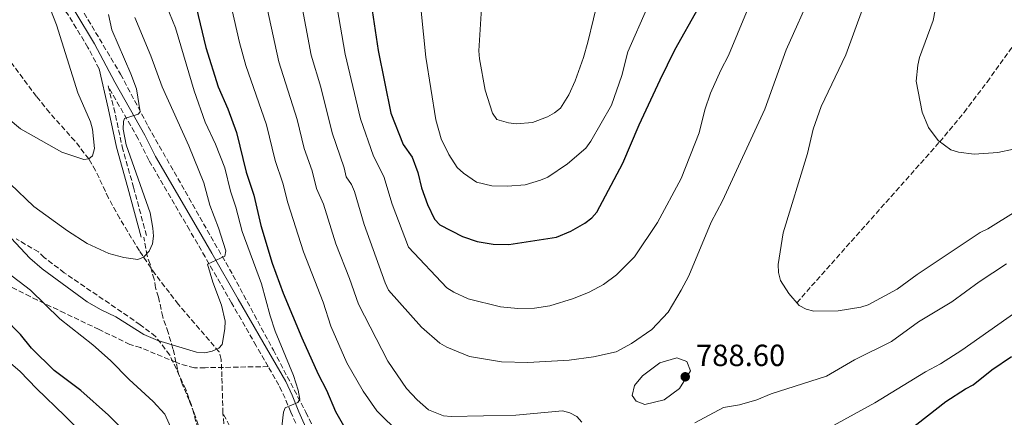
# Model space of a CAD drawing. Units: metres. Extents: x 651845 to 655309, y 4727788 to 4730175.
# Drawn here: x 653774 to 654095, y 4729234 to 4729364 of the extents above; entities that cross this region are included whole.
import ezdxf

# ---------------------------------------------------------------- set-up
doc = ezdxf.new("R2010")
doc.units = ezdxf.units.M
doc.header["$MEASUREMENT"] = 0
doc.linetypes.add('DGN Style 3', pattern=[2.435890702152634, 1.739921930109024, -0.6959687720436097])
for name, color, linetype, lineweight in [('Balsa-alberca', 142, 'Continuous', 0), ('Barranco lineal', 142, 'DGN Style 3', 13), ('Camino', 7, 'DGN Style 3', 0), ('Cota de punto acotado terreno', 7, 'Continuous', 0), ('Curva de nivel directora', 30, 'Continuous', 30), ('Curva de nivel intermedia', 30, 'Continuous', 0), ('Margen derecho', 7, 'Continuous', 0), ('Punto acotado terreno (símbolo)', 7, 'Continuous', 0), ('Senda', 7, 'DGN Style 3', 0), ('Zona arbolada', 92, 'DGN Style 3', 0)]:
    doc.layers.add(name, color=color, linetype=linetype, lineweight=lineweight)
doc.styles.add('Style-Arial', font='arial.ttf')

# ---------------------------------------------------------------- blocks, each defined once
blk = doc.blocks.new('5PATER')
at = {"layer": 'Punto acotado terreno (símbolo)', "linetype": 'Continuous', "lineweight": 0}
h = blk.add_hatch(color=51, dxfattribs=at)
edge = h.paths.add_edge_path()
edge.add_ellipse((0, 0), major_axis=(-0.1095731443231308, -0.1110710700762829), ratio=0.9994222409660317, start_angle=0, end_angle=360)

msp = doc.modelspace()

# ---------------------------------------------------------------- linework, layer by layer
at = {"layer": 'Balsa-alberca', "color": 142, "linetype": 'Continuous', "lineweight": 0, "elevation": 789.3800000000047, "flags": 128}
msp.add_lwpolyline([(653974.5800000001, 4729244.460000001), (653977.2599999999, 4729247.58), (653982.9100000003, 4729251.890000001), (653988.4100000003, 4729253.52), (653991.6900000004, 4729252.33), (653992.8799999999, 4729249.220000001), (653989.3099999997, 4729243.42), (653984.25, 4729239.710000001), (653978, 4729238.220000001), (653975.1799999997, 4729239.26), (653973.8399999999, 4729241.189999999), (653974.5800000001, 4729244.460000001)], close=True, dxfattribs=at)
at = {"layer": 'Balsa-alberca', "color": 142, "linetype": 'Continuous', "lineweight": 0}
msp.add_polyline3d([(653974.5800000001, 4729244.460000001, 790), (653973.8399999999, 4729241.189999999, 789.6300000000047), (653975.1799999997, 4729239.26, 789.7200000000012), (653978, 4729238.220000001, 790), (653984.25, 4729239.710000001, 789.7400000000052), (653989.3099999997, 4729243.42, 789.029999999999), (653992.8799999999, 4729249.220000001, 788.4400000000023), (653991.6900000004, 4729252.33, 788.7400000000052), (653988.4100000003, 4729253.52, 789.070000000007), (653982.9100000003, 4729251.890000001, 789.2200000000012), (653977.2599999999, 4729247.58, 789.8000000000029), (653974.5800000001, 4729244.460000001, 790)], dxfattribs=at)
at = {"layer": 'Barranco lineal', "color": 142, "linetype": 'DGN Style 3', "lineweight": 13}
for points in [[(653794.9100000003, 4729366.130000001, 757.429999999993), (653806.8200000003, 4729346.16, 759.1399999999995), (653815.8399999999, 4729329.08, 761.179999999993), (653843.5099999999, 4729280.449999999, 766.7100000000065), (653856.7100000001, 4729255.970000001, 769.1699999999983), (653867.3399999999, 4729235.689999999, 771.4600000000065), (653874.6699999999, 4729220.390000001, 773.0500000000029), (653880.3099999997, 4729214.600000001, 773.3800000000047), (653888.2000000002, 4729210.890000001, 773.9799999999959), (653901.0800000001, 4729205.100000001, 775), (653910.0899999999, 4729200.59, 775.820000000007), (653929.6600000003, 4729187.060000001, 780.4499999999972), (653943.1900000004, 4729161.300000001, 785.6000000000058), (653953.4900000002, 4729136.83, 790)], [(653840.2000000002, 4729235.359999999, 767.3899999999995), (653839.9100000003, 4729247.25, 765.9199999999983), (653839.6399999997, 4729252.980000001, 765.4100000000036), (653838.9699999997, 4729255.4, 765.1300000000047), (653832.6100000005, 4729262.84, 763.8899999999995), (653825.7000000002, 4729270.939999999, 762.0500000000029), (653818.1399999997, 4729280.779999999, 760.7599999999949), (653812.9299999997, 4729288.439999999, 759.6499999999943), (653806.5700000003, 4729299.039999999, 757.7700000000042), (653802.8799999999, 4729305.680000001, 756.7299999999959), (653798.6600000003, 4729314.699999999, 755.5099999999949), (653796.4400000004, 4729318.480000001, 755), (653791.8799999999, 4729324.350000001, 754.2100000000065), (653783.5700000003, 4729333.66, 752.9400000000023), (653779.3200000003, 4729338.92, 752.0899999999965), (653765.75, 4729357.15, 749.0099999999949), (653763.5599999997, 4729361.560000001, 748.3600000000006), (653762.8200000003, 4729365.4, 747.7299999999959)], [(654027.5999999996, 4729271.49, 785), (654074.2699999996, 4729324.08, 780), (654082.2300000006, 4729333.66, 779.029999999999), (654089.7100000001, 4729343.619999999, 777.8999999999943), (654104.25, 4729363.82, 775.3000000000029)], [(653841.8099999997, 4729219.84, 766.6699999999983), (653840.2000000002, 4729235.359999999, 767.3899999999995)], [(653944.4000000004, 4729134.539999999, 790), (653934.4699999997, 4729161.300000001, 785), (653920.6600000003, 4729177.699999999, 780), (653905.1200000001, 4729190.65, 776.7599999999949), (653890.0199999996, 4729196.26, 773.429999999993), (653871.4600000001, 4729199.279999999, 770), (653863.6799999997, 4729200.59, 770), (653855.9100000003, 4729205.33, 770.1199999999953), (653840.2000000002, 4729235.359999999, 767.3899999999995)]]:
    msp.add_polyline3d(points, dxfattribs=at)
at = {"layer": 'Camino', "color": 7, "linetype": 'DGN Style 3', "lineweight": 0, "extrusion": (-0.04304227690296252, 0.09014089403761784, 0.9949984832255313), "elevation": 398919.7514727177, "flags": 128}
msp.add_lwpolyline([(-2627857.919863223, -3965899.919908674), (-2627857.919863223, -3965908.829706652)], dxfattribs=at)
at = {"layer": 'Camino', "color": 7, "linetype": 'DGN Style 3', "lineweight": 0}
for points in [[(653799.8000000003, 4729347.930000001, 757.550000000003), (653796.1599999992, 4729354.91, 756.850000000006), (653789.7600000021, 4729365.460000004, 755.4700000000012), (653785.8500000006, 4729371.01, 755.1699999999984), (653777.7300000002, 4729381.700000001, 753.320000000007)], [(653855.0000000005, 4729250.609999999, 767.6699999999984), (653851.0700000009, 4729257.42, 767.0200000000042), (653843.0500000011, 4729271.45, 766.229999999996), (653834.4200000011, 4729286.439999999, 763.4600000000064), (653829.3000000003, 4729295.290000001, 762.9799999999959), (653816.05, 4729318.100000001, 760.8899999999995), (653812.5100000018, 4729325.080000003, 760.4600000000065), (653802.6999999994, 4729342.350000001, 757.7200000000014), (653804.6399999995, 4729335.12, 758.6999999999972), (653807.3199999996, 4729322.470000001, 759.3600000000006), (653811.0399999989, 4729309.230000002, 758.9900000000052), (653815.3500000006, 4729293.09, 760.0000000000001)], [(653862.3500000018, 4729235.720000002, 769.7899999999936), (653860.5399999992, 4729240.300000001, 768.8500000000058), (653858.510000002, 4729244.520000001, 768.2599999999949), (653855.0000000005, 4729250.609999999, 767.6699999999984)]]:
    msp.add_polyline3d(points, dxfattribs=at)
at = {"layer": 'Curva de nivel directora', "color": 30, "linetype": 'Continuous', "lineweight": 30, "flags": 128}
for points, elevation in [([(653886.9700000002, 4729380.230000001), (653890.8899999985, 4729353.940000001), (653895.0700000004, 4729333.390000002), (653899.0699999991, 4729323.189999999), (653901.9799999995, 4729319.050000001), (653903.8300000001, 4729314.070000002), (653905.0700000006, 4729309.04), (653906.9799999995, 4729303.600000001), (653909.2899999984, 4729298.810000001), (653911.0000000006, 4729296.980000001), (653918.4199999992, 4729293.150000002), (653923.2000000002, 4729291.520000001), (653928.4899999986, 4729290.61), (653933.5899999995, 4729290.560000001), (653949.1199999994, 4729292.939999999), (653953.7899999986, 4729294.880000002), (653958.3899999987, 4729297.439999999), (653960.6399999994, 4729299.210000002), (653962.3200000003, 4729301.060000001), (653970.7800000005, 4729317.060000001), (653976.0800000001, 4729329.67), (653983.0099999993, 4729344.390000002), (653987.7900000003, 4729354.130000002), (653995.4700000003, 4729367.880000001)], 800.0000000000002), ([(653802.8200000002, 4729234.750000001), (653793.8399999992, 4729242.84), (653785.0899999985, 4729249.330000001), (653777.6799999988, 4729256.590000001), (653774.1200000005, 4729261.130000001), (653763.0599999984, 4729272.310000001), (653758.6399999994, 4729275.970000003), (653741.6499999999, 4729292.26), (653740.32, 4729294.380000002), (653736.8399999997, 4729298.240000002), (653735.4499999996, 4729300.32), (653729.6699999993, 4729312.480000001), (653726.8499999985, 4729316.619999999), (653723.089999999, 4729320.650000001), (653715.4099999989, 4729327.949999999), (653708.7199999989, 4729335.880000002), (653704.1900000004, 4729342.300000002), (653695.9699999995, 4729352.670000001), (653689.959999999, 4729361.54), (653685.8699999988, 4729368.770000001)], 775.0000000000001), ([(653830.8899999994, 4729370.410000001), (653834.62, 4729354.880000001), (653838.6799999991, 4729342.08), (653841.7799999993, 4729334.840000001), (653844.6299999993, 4729327.090000001), (653847.8199999987, 4729314.150000001), (653850.3099999987, 4729306.630000004), (653852.5700000008, 4729296.779999999), (653856.2599999988, 4729284.470000001), (653859.8999999999, 4729274.630000001), (653865.9699999985, 4729260.010000001), (653871.3699999986, 4729248.100000001), (653874.0599999998, 4729242.95), (653876.9900000001, 4729235.949999999)], 775.0000000000002), ([(654048.88, 4729217.779999999), (654076.2799999989, 4729239.160000001), (654082.6400000001, 4729243.33), (654085.2199999995, 4729244.61), (654091.3199999994, 4729249.539999999), (654097.6799999984, 4729253.859999999)], 800.0000000000001), ([(653813.6999999987, 4729223.950000001), (653802.8200000002, 4729234.750000001)], 775.0000000000003), ([(653876.9900000001, 4729235.949999999), (653888.0499999998, 4729216.410000001)], 775.0000000000003)]:
    msp.add_lwpolyline(points, dxfattribs=dict(at, elevation=elevation))
at = {"layer": 'Curva de nivel intermedia', "color": 30, "linetype": 'Continuous', "lineweight": 0, "flags": 128}
for points, elevation in [([(654098.9700000006, 4729462.259999999), (654093.6100000005, 4729443.800000001), (654091.5400000006, 4729433.249999999), (654088.3100000008, 4729420.119999999), (654086.5499999995, 4729414.88), (654084.0900000008, 4729404.59), (654081.5300000014, 4729397.359999998), (654079.3800000013, 4729392.62), (654076.2699999999, 4729379.32), (654073.5899999999, 4729371.17), (654072.0900000001, 4729363.779999999), (654067.7000000002, 4729351.649999999), (654067.1200000013, 4729349.09), (654066.6100000016, 4729343.899999999), (654068.5200000005, 4729333.77), (654070.5900000003, 4729328.73), (654073.7199999995, 4729324.480000001), (654077.8800000015, 4729321.499999999), (654080.4000000005, 4729320.699999998), (654085.5599999994, 4729320.07), (654093.2500000006, 4729320.58), (654098.3600000001, 4729321.669999998)], 780.0000000000001), ([(653783.9599999996, 4729367.279999999), (653785.900000002, 4729362.36), (653792.8500000011, 4729340.08), (653796.9700000006, 4729330.619999998), (653797.600000001, 4729328.220000001), (653798.2400000002, 4729321.859999998), (653797.6600000013, 4729319.489999999), (653796.4400000009, 4729318.480000001), (653794.8200000003, 4729318.329999999), (653787.6200000008, 4729320.679999998), (653774.1200000005, 4729328.369999999), (653765.9599999997, 4729335.029999998), (653756.4800000003, 4729343.679999998), (653754.4999999999, 4729346.350000001), (653742.7899999998, 4729357.470000001), (653737.9500000007, 4729363.09), (653721.1100000008, 4729379.92)], 755), ([(653863.7800000003, 4729380.3), (653869.0799999998, 4729352.369999998), (653872.1399999997, 4729341.890000001), (653875.8500000001, 4729326.99), (653879.7900000009, 4729315.600000001), (653880.4700000002, 4729312.63), (653882.2200000006, 4729310.140000001), (653883.1300000001, 4729307.810000001), (653886.3700000012, 4729297.039999999), (653893.1500000004, 4729277.949999998), (653894.3100000005, 4729275.619999999), (653905.0700000006, 4729263.529999999), (653911.0699999998, 4729258.300000001), (653913.3400000008, 4729256.939999999), (653920.7700000006, 4729253.88), (653931.2000000001, 4729252.13), (653939.7600000007, 4729251.899999999), (653953.2600000012, 4729252.74), (653961.2600000009, 4729253.759999999), (653968.6100000001, 4729255.470000002), (653973.6300000005, 4729258.189999999), (653980.2900000013, 4729262.749999999), (653985.5799999996, 4729268.42), (653989.850000001, 4729275.539999999), (653992.3000000009, 4729280.269999999), (653999.6400000012, 4729297.800000001), (654003.3100000013, 4729304.810000001), (654017.1700000018, 4729334.8), (654024.1600000011, 4729354.09), (654032.7100000007, 4729373.429999999)], 790.0000000000002), ([(653875.420000001, 4729379.949999998), (653880.0900000003, 4729352.699999999), (653885.0999999993, 4729331.640000001), (653889.4300000012, 4729319.390000001), (653892.7999999997, 4729312.720000001), (653895.4999999997, 4729303.74), (653900.8500000007, 4729289.660000001), (653913.2800000005, 4729276.380000002), (653915.5800000007, 4729274.939999999), (653920.29, 4729272.710000001), (653930.8899999993, 4729270.13), (653936.4700000006, 4729269.600000001), (653941.9100000008, 4729269.699999998), (653946.9500000012, 4729270.519999999), (653954.6500000014, 4729272.859999998), (653959.760000001, 4729274.96), (653964.5100000009, 4729277.49), (653968.7599999999, 4729280.640000001), (653974.6400000006, 4729286.449999998), (653982.1399999997, 4729297.740000002), (653989.8100000009, 4729312.109999998), (653995.7400000008, 4729327.06), (653997.5700000013, 4729334.560000001), (653999.4600000001, 4729339.949999998), (654002.8100000008, 4729347.480000001), (654005.3099999997, 4729352.25), (654014.6799999995, 4729374.939999999)], 795), ([(653904.1100000017, 4729375.46), (653906.49, 4729351.720000001), (653909.7100000009, 4729331.26), (653911.5000000013, 4729325.079999999), (653913.9900000013, 4729319.939999999), (653916.7300000016, 4729315.709999999), (653918.7900000003, 4729313.83), (653923.0500000005, 4729310.929999999), (653928.0000000015, 4729309.659999999), (653933.1199999999, 4729309.609999999), (653938.9100000013, 4729309.970000001), (653943.9600000007, 4729311.539999999), (653946.2899999997, 4729312.569999999), (653952.7699999994, 4729316.890000001), (653958.7300000007, 4729322.039999999), (653960.3199999998, 4729324.239999999), (653967.05, 4729336.079999999), (653970.4699999999, 4729345.789999999), (653972.4400000012, 4729353.5), (653978.8499999995, 4729368.039999999)], 805.0000000000001), ([(653788.5500000007, 4729234.519999999), (653779.3000000014, 4729243.439999999), (653774.030000001, 4729249.01), (653767.8700000008, 4729254.34), (653760.6800000002, 4729262.519999999), (653754.6000000006, 4729268.06), (653745.8200000008, 4729274.910000001), (653732.7500000016, 4729288.38), (653727.9200000013, 4729294.769999998), (653719.2800000003, 4729307.5), (653716.0700000004, 4729313.74), (653712.5700000002, 4729318.77), (653708.3500000001, 4729323.05), (653701.8200000012, 4729331.019999999), (653689.1500000021, 4729348.130000001), (653672.0000000016, 4729374.67)], 780.0000000000001), ([(653890.4500000003, 4729236.170000001), (653886.0400000003, 4729242.539999999), (653880.7100000017, 4729251.810000001), (653875.4299999999, 4729263.849999999), (653872.9700000013, 4729271.63), (653866.5200000005, 4729288.099999999), (653861.4100000008, 4729304.100000001), (653859.8100000005, 4729310.59), (653857.2800000003, 4729318.000000001), (653854.4200000014, 4729329.599999999), (653847.6900000013, 4729348.970000002), (653845.6100000005, 4729356.49), (653842.1799999994, 4729371.88)], 780.0000000000001), ([(653907.390000001, 4729236.439999999), (653903.6600000003, 4729239.729999999), (653900.1599999999, 4729243.48), (653894.1100000015, 4729252.42), (653884.4600000001, 4729271.06), (653881.560000001, 4729279.449999998), (653877.0700000006, 4729290.720000001), (653873.0700000018, 4729303.7), (653870.820000001, 4729308.87), (653869.3100000002, 4729314.55), (653866.7300000006, 4729321.850000001), (653864.4200000018, 4729331.4), (653858.4900000017, 4729350.209999999), (653853.4700000016, 4729373.350000001)], 785), ([(653924.9600000017, 4729373.070000002), (653923.8000000014, 4729353.770000001), (653923.9600000002, 4729351.170000001), (653925.8700000013, 4729340.929999999), (653928.2300000016, 4729333.430000001), (653929.6200000019, 4729331.349999999), (653933.4300000007, 4729330.31), (653935.9600000009, 4729329.970000001), (653941.2800000006, 4729330.430000001), (653946.2000000002, 4729332.25), (653948.5300000015, 4729333.529999998), (653950.4500000017, 4729335.130000001), (653953.1600000006, 4729339.480000001), (653955.2400000015, 4729344), (653957.9500000007, 4729351.640000001), (653959.3400000008, 4729356.66), (653963.0700000013, 4729371.970000002)], 810), ([(653821.2699999993, 4729235.050000001), (653817.4600000004, 4729239.17), (653809.5900000005, 4729246.400000001), (653803.5199999998, 4729252.630000001), (653797.7300000006, 4729257.669999998), (653786.9500000003, 4729266.220000001), (653777.3600000015, 4729275.619999999), (653763.4400000006, 4729286.130000001), (653757.79, 4729291.949999999), (653753.8499999995, 4729295.499999999), (653750.11, 4729299.739999999), (653742.2500000012, 4729310.369999999), (653738.7199999995, 4729314.38), (653731.9600000003, 4729325.66), (653728.3600000017, 4729329.560000001), (653722.2500000007, 4729335.33), (653716.5700000012, 4729342.039999997), (653712.3600000001, 4729347.739999999), (653703.4100000004, 4729358.29), (653697.6300000002, 4729366.16)], 770), ([(653802.9000000005, 4729365.739999999), (653804.0000000002, 4729360.689999998), (653810.1900000017, 4729346.32), (653812.0100000012, 4729341.4), (653813.2500000016, 4729333.869999998), (653812.5200000008, 4729333.119999999), (653808.0900000005, 4729331.680000001), (653807.7400000019, 4729330.679999999), (653807.6400000014, 4729328.180000001), (653808.6800000007, 4729323.060000001), (653816.4200000011, 4729300.880000001), (653817.38, 4729295.83), (653817.540000001, 4729293.230000001), (653817.2200000014, 4729290.749999999), (653816.1399999995, 4729288.38), (653814.3200000002, 4729286.369999998), (653812.4800000006, 4729285.590000001), (653807.8899999994, 4729286.259999999), (653802.9200000007, 4729287.529999998), (653795.8900000011, 4729290.82), (653789.4800000006, 4729294.929999999), (653778.4299999997, 4729302.910000001), (653770.7100000017, 4729310.369999999)], 760), ([(653821.8100000002, 4729368.550000002), (653824.7200000006, 4729361.279999998), (653830.8200000002, 4729340.739999999), (653834.4700000002, 4729330.529999998), (653837.8200000008, 4729323.28), (653840.8000000003, 4729315.54), (653842.6599999999, 4729307.899999999), (653844.4800000016, 4729302.73), (653846.4800000021, 4729294.720000001), (653852.8400000011, 4729277.630000001), (653855.6200000017, 4729267.159999999), (653857.3099999994, 4729262.239999999), (653863.2500000005, 4729247.74), (653864.7600000014, 4729242.859999998), (653865.3700000016, 4729239.970000001), (653864.6500000019, 4729238.849999999), (653860.5900000005, 4729237.17), (653860.0400000009, 4729235.679999999), (653858.5400000009, 4729223.49)], 770), ([(654049.07, 4729367.430000001), (654043.5700000015, 4729352.46), (654035.5700000017, 4729335.67), (654032.9700000001, 4729328.199999999), (654031.1300000005, 4729320.249999999), (654023.1599999998, 4729294.369999998), (654021.49, 4729283.95), (654021.6599999999, 4729281.33), (654022.25, 4729278.730000001), (654024.9900000005, 4729274.48), (654028.4000000014, 4729270.579999999), (654030.650000002, 4729269.380000001), (654033.1399999999, 4729268.679999999), (654041.0600000013, 4729268.810000001), (654048.5400000003, 4729270.069999999), (654050.9200000007, 4729270.840000001), (654060.3900000012, 4729275.92), (654066.8799999999, 4729280.669999998), (654087.5199999996, 4729294.490000002), (654089.9699999993, 4729295.650000001), (654099.2800000011, 4729301.38)], 785), ([(653811.4800000014, 4729364.66), (653816.6300000013, 4729352.17), (653820.3399999995, 4729342.069999999), (653829.1399999993, 4729322.810000001), (653833.9500000017, 4729310.720000001), (653835.9299999998, 4729303.329999999), (653838.7500000006, 4729295.939999999), (653841.14, 4729288.439999998), (653840.8000000003, 4729286.699999999), (653835.150000002, 4729284.130000001), (653836.9199999999, 4729278.160000001), (653839.7200000007, 4729270.720000001), (653840.920000001, 4729265.42), (653840.8600000006, 4729262.92), (653839.9800000022, 4729257.850000001), (653838.8500000011, 4729256.59), (653836.7600000014, 4729255.689999999), (653834.3200000006, 4729255.160000001), (653831.5700000012, 4729255.349999999), (653819.0000000005, 4729259.099999999), (653814.3500000014, 4729261.07), (653805.2600000009, 4729266.899999999), (653800.2600000007, 4729269.289999999), (653795.8900000011, 4729271.810000001), (653781.15, 4729282.529999998), (653777.2000000004, 4729286.100000001), (653755.5999999996, 4729309.009999999)], 765.0000000000001), ([(654096.0500000013, 4729284.16), (654087.1799999998, 4729278.270000001), (654078.2600000014, 4729271.810000001), (654067.3600000005, 4729265.189999999), (654058.5600000005, 4729258.849999999), (654046.4100000003, 4729252.82), (654037.3200000018, 4729247.470000001), (654019.2500000005, 4729241.699999998), (654014.5000000007, 4729239.779999998), (654008.8400000011, 4729238.07)], 790.0000000000002), ([(654099.1200000001, 4729268.359999999), (654081.4800000001, 4729255.970000001), (654074.550000001, 4729251.509999998), (654069.6400000004, 4729248.949999999), (654053.0399999997, 4729238.789999999)], 795), ([(653994.3600000016, 4729232.23), (654003.6700000013, 4729237.270000001), (654008.8400000011, 4729238.07)], 790.0000000000001), ([(654014.8100000013, 4729217.779999999), (654053.0399999997, 4729238.789999999)], 795), ([(653788.5500000007, 4729234.519999999), (653804.5900000003, 4729218.710000002)], 780.0000000000001), ([(653827.4299999995, 4729221.239999999), (653821.2699999993, 4729235.050000001)], 770), ([(653898.1000000014, 4729228.600000001), (653890.4500000003, 4729236.170000001)], 780.0000000000001), ([(653957.4500000001, 4729232.409999998), (653955.7900000014, 4729234.279999999), (653953.5100000015, 4729235.509999999), (653951.0900000008, 4729236.189999999), (653935.8800000005, 4729234.749999999), (653914.7100000011, 4729234.26), (653912.2300000022, 4729234.470000001), (653907.390000001, 4729236.439999999)], 785)]:
    msp.add_lwpolyline(points, dxfattribs=dict(at, elevation=elevation))
at = {"layer": 'Margen derecho', "color": 7, "linetype": 'Continuous', "lineweight": 0, "extrusion": (-0.04696162956277324, 0.1053626304560388, 0.9933243787666711), "elevation": 468342.8056782357, "flags": 128}
msp.add_lwpolyline([(-2522531.525596314, -4026251.464030522), (-2522531.525596314, -4026243.748688666)], dxfattribs=at)
at = {"layer": 'Margen derecho', "color": 7, "linetype": 'Continuous', "lineweight": 0}
for points in [[(653865.0299999996, 4729235.779999999, 769.7899999999936), (653862.8199999991, 4729241.300000003, 768.8500000000058), (653860.7299999992, 4729245.690000001, 768.2599999999949), (653853.2500000002, 4729258.67, 767.0200000000042), (653845.2199999993, 4729272.7, 766.229999999996), (653836.5899999992, 4729287.689999999, 763.4600000000064), (653831.4699999985, 4729296.540000001, 762.9799999999959), (653818.2499999995, 4729319.300000002, 760.8899999999995), (653814.7100000012, 4729326.26, 760.4600000000065), (653804.8999999987, 4729343.550000001, 758.1000000000058), (653798.3399999986, 4729356.130000001, 756.850000000006), (653791.8599999987, 4729366.83, 755.4700000000012), (653787.8700000012, 4729372.490000002, 755.1699999999984), (653779.0599999978, 4729384.090000001, 753.1399999999995), (653778.6399999999, 4729384.92, 753.009999999995)], [(653799.8000000003, 4729347.930000001, 757.550000000003), (653802.7899999988, 4729335.03, 758.2100000000065), (653805.48, 4729322.350000001, 758.5), (653809.2100000004, 4729309.060000002, 758.2200000000012), (653813.5199999999, 4729292.930000001, 760.0000000000001)]]:
    msp.add_polyline3d(points, dxfattribs=at)
at = {"layer": 'Senda', "color": 7, "linetype": 'DGN Style 3', "lineweight": 0}
for points in [[(653824.9005008345, 4729252.030121047, 766.5518000000012), (653813.35, 4729256.800000002, 767.2100000000065), (653809.8699999999, 4729257.880000001, 767.2100000000065), (653799.7899999992, 4729262.720000003, 767.6199999999953), (653788.5899999987, 4729268.08, 769.2400000000054), (653779.6499999979, 4729272.36, 770.8999999999943), (653777.3199999989, 4729273.470000002, 771.6399999999995), (653768.8000000007, 4729277.730000001, 771.7100000000065), (653760.4999999992, 4729283.220000001, 772.3000000000029), (653741.2099999995, 4729299.27, 774.3899999999995), (653729.4699999981, 4729308.369999999, 774.5899999999965), (653723.7999999997, 4729313.220000002, 774.9299999999931), (653711.6400000004, 4729323.689999999, 777.25), (653696.4299999999, 4729335.45, 780.6499999999943), (653686.1900000006, 4729344.790000001, 781.9700000000014), (653675.75, 4729355.480000001, 783.6699999999984), (653669.9499999997, 4729360.930000001, 784.6699999999983), (653651.3299999986, 4729376.960000004, 789.5000000000001)], [(653824.9005008345, 4729252.030121047, 764.6996999999975), (653824.3700000017, 4729254.550000001, 764.0099999999949), (653823.9200000024, 4729256.439999999, 763.529999999999), (653822.3299999987, 4729261.710000002, 762.3999999999944), (653820.5599999984, 4729266.900000002, 761.2799999999991), (653819.1999999996, 4729273.33, 759.7700000000042), (653818.2299999995, 4729276.400000001, 759.2400000000052), (653817.769999999, 4729279.180000001, 758.8699999999953), (653817.1200000008, 4729281.359999999, 758.6600000000036), (653816.449999998, 4729284.140000002, 758.6100000000006), (653815.4899999968, 4729286.810000001, 758.6300000000048), (653814.3799999983, 4729292.87, 758.820000000007)], [(653855.0000000005, 4729250.609999999, 767.6699999999984), (653834.3999999987, 4729250.25, 766.4199999999984), (653830.8899999994, 4729250.240000002, 766.479999999996), (653826.1599999998, 4729251.510000001, 766.479999999996), (653824.9005008345, 4729252.030121047, 766.5518000000012)], [(653832.1700000003, 4729231.61, 767.9100000000037), (653830.8299999969, 4729235.350000001, 767.429999999993), (653829.2600000022, 4729239.440000001, 766.8999999999944), (653826.94, 4729244.930000001, 766.1600000000037), (653825.8599999981, 4729247.920000001, 765.7200000000014), (653825.3700000008, 4729249.800000001, 765.3099999999977), (653824.9005008345, 4729252.030121047, 764.6996999999975)]]:
    msp.add_polyline3d(points, dxfattribs=at)
at = {"layer": 'Zona arbolada', "color": 92, "linetype": 'DGN Style 3', "lineweight": 0}
for points in [[(653830.7100000001, 4729235.220000001, 774.7700000000042), (653829.9500000002, 4729238, 774.4199999999983), (653828.0700000003, 4729243.15, 774.1399999999995), (653822.9000000004, 4729254.380000001, 771.4499999999972), (653818.2300000006, 4729260.460000001, 774.4199999999983), (653813.2199999997, 4729264.300000001, 774.4199999999983), (653788.4299999997, 4729281.27, 774.4199999999983), (653781.9000000004, 4729286.27, 774.4199999999983), (653779.9800000006, 4729288.119999999, 774.4199999999983), (653772.6600000003, 4729292.380000001, 774.4199999999983)], [(653829.6600000003, 4729122.01, 792.6000000000058), (653830.3399999999, 4729124.699999999, 792.6000000000058), (653831.0700000003, 4729129.33, 791.7100000000065), (653833.7000000002, 4729145.789999999, 785.9400000000023), (653834.4500000002, 4729150.57, 784.5399999999936), (653835.2000000002, 4729155.449999999, 783.679999999993), (653836.04, 4729161.619999999, 783.2899999999936), (653836.5700000003, 4729171.49, 781.5899999999965), (653836.3899999997, 4729186.300000001, 778.9700000000012), (653836.2400000002, 4729198.630000001, 778.029999999999), (653836.2300000006, 4729208.630000001, 776.75), (653835.9199999999, 4729213.59, 776.1399999999995), (653834.6100000005, 4729220.91, 775.5099999999949), (653830.7100000001, 4729235.220000001, 774.7700000000042)]]:
    msp.add_polyline3d(points, dxfattribs=at)

# ---------------------------------------------------------------- block references
at = {"layer": 'Punto acotado terreno (símbolo)', "color": 7, "linetype": 'Continuous', "lineweight": 0, "xscale": 10, "yscale": 10, "zscale": 10}
msp.add_blockref('5PATER', (653991.1799999988, 4729247.279999999, 788.6000000000058), dxfattribs=at)

# ---------------------------------------------------------------- texts
at = {"layer": 'Cota de punto acotado terreno', "color": 7, "linetype": 'Continuous', "lineweight": 0, "style": 'Style-Arial'}
msp.add_text('788.60', height=7.000000000000002, dxfattribs=at).set_placement((653994.6799999997, 4729250.779999999, 788.6000000000058))

doc.saveas('drawing.dxf')
